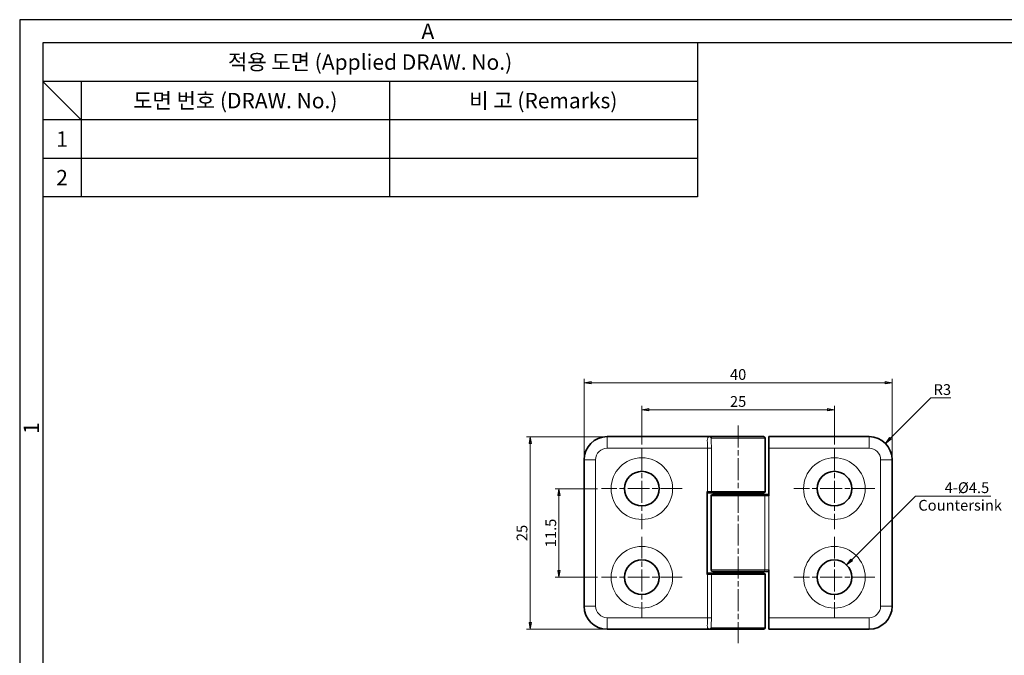
# Model space of a CAD drawing. Units: millimetres. Extents: x 0 to 254, y 0 to 188.
# Drawn here: x 0 to 128, y 105 to 188 of the extents above; entities that cross this region are included whole.
import ezdxf
from ezdxf.enums import TextEntityAlignment as Align

# ---------------------------------------------------------------- set-up
doc = ezdxf.new("R2010")
doc.units = ezdxf.units.MM
doc.header["$LTSCALE"] = 0.5
doc.linetypes.add('CHAIN', pattern=[0.3543, 0.2362, -0.0295, 0.0591, -0.0295])
for name, color, linetype, lineweight in [('KB_Center', 6, 'CHAIN', 13), ('KB_Continuous_Out', 7, 'Continuous', 35), ('KB_Continuous_thin', 8, 'Continuous', 13), ('KB_Dimension', 1, 'Continuous', 13)]:
    doc.layers.add(name, color=color, linetype=linetype, lineweight=lineweight)
doc.styles.add('KB_dim', font='arial.ttf')
doc.styles.add('style1', font='gulim.ttc')
doc.dimstyles.new('KBMT', dxfattribs={"dimscale": 0.5, "dimtxt": 2.8, "dimasz": 1.8, "dimexe": 1, "dimexo": 1, "dimgap": 0.7, "dimtad": 1, "dimtoh": 1, "dimrnd": 1e-08, "dimdsep": 46, "dimtxsty": 'KB_dim', "dimblk": 'Filled-1', "dimcen": 0.09, "dimdle": 10, "dimclrd": 256, "dimclre": 256, "dimclrt": 30, "dimazin": 2, "dimtfac": 1.251857, "dimtmove": 0, "dimatfit": 3, "dimldrblk": 'Filled-1', "dimfxl": 0, "dimtolj": 1, "dimlwd": -1, "dimlwe": -1, "dimarcsym": 0})

# ---------------------------------------------------------------- blocks, each defined once
blk = doc.blocks.new('Filled-1')
at = {"color": 0}
for p, q in [((0, 0), (-1, 0.17)), ((-1, 0.17), (-1, -0.17)), ((-1, 0), (0, 0)), ((-1, -0.17), (0, 0))]:
    blk.add_line(p, q, dxfattribs=at)
at = {"color": 0, "flags": 128}
blk.add_lwpolyline([(-1, -0.17), (0, 0), (-1, 0.17), (-1, -0.17)], dxfattribs=at)
at = {"color": 0}
blk.add_solid([(-1, -0.17), (0, 0), (-1, 0.17), (-1, -0.17)], dxfattribs=at)
blk = doc.blocks.new('*D13')
at = {"layer": 'Defpoints', "color": 0}
for p in [(112.41, 132.51), (110.29, 130.38)]:
    blk.add_point(p, dxfattribs=at)
at = {"layer": 'KB_Dimension', "color": 6}
for p, q in [((118.33, 138.42), (113.05, 133.14)), ((120.93, 138.42), (118.33, 138.42))]:
    blk.add_line(p, q, dxfattribs=at)
at = {"layer": 'KB_Dimension', "color": 6, "xscale": 0.8999999761581421, "yscale": 0.8999999761581421, "zscale": 0.8999999761581421, "rotation": 224.9999999999904}
blk.add_blockref('Filled-1', (112.41, 132.51), dxfattribs=at)
at = {"layer": 'KB_Dimension', "color": 7, "insert": (119.81, 139.49), "char_height": 1.4, "attachment_point": 5, "style": 'KB_dim'}
blk.add_mtext('\\A1;R3', dxfattribs=at)
blk = doc.blocks.new('*D15')
at = {"layer": 'Defpoints', "color": 0}
for p in [(70.03, 126.63), (75.54, 126.63), (75.54, 115.13)]:
    blk.add_point(p, dxfattribs=at)
at = {"layer": 'KB_Dimension', "color": 6}
for p, q in [((75.04, 126.63), (69.53, 126.63)), ((70.03, 116.03), (70.03, 125.73)), ((75.04, 115.13), (69.53, 115.13))]:
    blk.add_line(p, q, dxfattribs=at)
at = {"layer": 'KB_Dimension', "color": 6, "xscale": 0.8999999761581421, "yscale": 0.8999999761581421, "zscale": 0.8999999761581421}
for p, rotation in [((70.03, 126.63), 90), ((70.03, 115.13), 270)]:
    blk.add_blockref('Filled-1', p, dxfattribs=dict(at, rotation=rotation))
at = {"layer": 'KB_Dimension', "color": 7, "insert": (68.96, 120.88), "char_height": 1.4, "attachment_point": 5, "rotation": 90, "style": 'KB_dim'}
blk.add_mtext('\\A1;11.5', dxfattribs=at)
blk = doc.blocks.new('*D16')
at = {"layer": 'Defpoints', "color": 0}
for p in [(66.29, 133.38), (76.29, 133.38), (76.29, 108.38)]:
    blk.add_point(p, dxfattribs=at)
at = {"layer": 'KB_Dimension', "color": 6}
for p, q in [((75.79, 133.38), (65.79, 133.38)), ((66.29, 109.28), (66.29, 132.48)), ((75.79, 108.38), (65.79, 108.38))]:
    blk.add_line(p, q, dxfattribs=at)
at = {"layer": 'KB_Dimension', "color": 6, "xscale": 0.8999999761581421, "yscale": 0.8999999761581421, "zscale": 0.8999999761581421}
for p, rotation in [((66.29, 133.38), 90), ((66.29, 108.38), 270)]:
    blk.add_blockref('Filled-1', p, dxfattribs=dict(at, rotation=rotation))
at = {"layer": 'KB_Dimension', "color": 7, "insert": (65.23, 120.88), "char_height": 1.4, "attachment_point": 5, "rotation": 90, "style": 'KB_dim'}
blk.add_mtext('\\A1;25', dxfattribs=at)
blk = doc.blocks.new('*D19')
at = {"layer": 'Defpoints', "color": 0}
for p in [(105.79, 136.88), (80.79, 131.88), (105.79, 131.88)]:
    blk.add_point(p, dxfattribs=at)
at = {"layer": 'KB_Dimension', "color": 6}
for p, q in [((80.79, 132.38), (80.79, 137.38)), ((81.69, 136.88), (104.89, 136.88)), ((105.79, 132.38), (105.79, 137.38))]:
    blk.add_line(p, q, dxfattribs=at)
at = {"layer": 'KB_Dimension', "color": 6, "xscale": 0.8999999761581421, "yscale": 0.8999999761581421, "zscale": 0.8999999761581421, "rotation": 180}
blk.add_blockref('Filled-1', (80.79, 136.88), dxfattribs=at)
at = {"layer": 'KB_Dimension', "color": 6, "xscale": 0.8999999761581421, "yscale": 0.8999999761581421, "zscale": 0.8999999761581421}
blk.add_blockref('Filled-1', (105.79, 136.88), dxfattribs=at)
at = {"layer": 'KB_Dimension', "color": 7, "insert": (93.29, 137.95), "char_height": 1.4, "attachment_point": 5, "style": 'KB_dim'}
blk.add_mtext('\\A1;25', dxfattribs=at)
blk = doc.blocks.new('*D20')
at = {"layer": 'Defpoints', "color": 0}
for p in [(113.29, 140.38), (73.29, 130.38), (113.29, 130.38)]:
    blk.add_point(p, dxfattribs=at)
at = {"layer": 'KB_Dimension', "color": 6}
for p, q in [((73.29, 130.88), (73.29, 140.88)), ((113.29, 130.88), (113.29, 140.88)), ((74.19, 140.38), (112.39, 140.38))]:
    blk.add_line(p, q, dxfattribs=at)
at = {"layer": 'KB_Dimension', "color": 6, "xscale": 0.8999999761581421, "yscale": 0.8999999761581421, "zscale": 0.8999999761581421, "rotation": 180}
blk.add_blockref('Filled-1', (73.29, 140.38), dxfattribs=at)
at = {"layer": 'KB_Dimension', "color": 6, "xscale": 0.8999999761581421, "yscale": 0.8999999761581421, "zscale": 0.8999999761581421}
blk.add_blockref('Filled-1', (113.29, 140.38), dxfattribs=at)
at = {"layer": 'KB_Dimension', "color": 7, "insert": (93.29, 141.45), "char_height": 1.4, "attachment_point": 5, "style": 'KB_dim'}
blk.add_mtext('\\A1;40', dxfattribs=at)
blk = doc.blocks.new('*D21')
at = {"layer": 'Defpoints', "color": 0}
for p in [(107.38, 116.73), (104.2, 113.54)]:
    blk.add_point(p, dxfattribs=at)
at = {"layer": 'KB_Dimension', "color": 6}
for p, q in [((116.31, 125.65), (108.02, 117.36)), ((126.12, 125.65), (116.31, 125.65))]:
    blk.add_line(p, q, dxfattribs=at)
at = {"layer": 'KB_Dimension'}
for p, q in [((105.75, 115.13), (105.84, 115.13)), ((105.79, 115.09), (105.79, 115.18))]:
    blk.add_line(p, q, dxfattribs=at)
at = {"layer": 'KB_Dimension', "color": 6, "xscale": 0.8999999761581421, "yscale": 0.8999999761581421, "zscale": 0.8999999761581421, "rotation": 224.9999999999918}
blk.add_blockref('Filled-1', (107.38, 116.73), dxfattribs=at)
at = {"layer": 'KB_Dimension', "color": 7, "insert": (122.36, 126.76), "char_height": 1.4, "attachment_point": 5, "style": 'KB_dim'}
blk.add_mtext('\\A1;   4-Ø4.5    ', dxfattribs=at)

msp = doc.modelspace()

# ---------------------------------------------------------------- linework, layer by layer
at = {"color": 3}
for p, q in [((0, 187.5), (0, 0)), ((254.5, 187.5), (0, 187.5)), ((3, 184.5), (3, 3)), ((251.5, 184.5), (3, 184.5)), ((88, 184.5), (88, 164.5)), ((88, 179.5), (3, 179.5)), ((8, 174.5), (3, 179.5)), ((8, 179.5), (8, 164.5)), ((88, 174.5), (3, 174.5)), ((88, 164.5), (3, 164.5))]:
    msp.add_line(p, q, dxfattribs=at)
at = {"color": 5}
for p, q in [((48, 179.5), (48, 164.5)), ((88, 169.5), (3, 169.5))]:
    msp.add_line(p, q, dxfattribs=at)
at = {"layer": 'KB_Center', "linetype": 'CHAIN', "ltscale": 23.990969}
for p, q in [((93.291, 134.822), (93.291, 106.579)), ((80.791, 131.884), (80.791, 121.384)), ((105.791, 131.884), (105.791, 121.384)), ((86.041, 126.634), (75.541, 126.634)), ((111.041, 126.634), (100.541, 126.634)), ((80.791, 120.384), (80.791, 109.884)), ((105.791, 120.384), (105.791, 109.884)), ((86.041, 115.134), (75.541, 115.134)), ((111.041, 115.134), (100.541, 115.134))]:
    msp.add_line(p, q, dxfattribs=at)
at = {"layer": 'KB_Continuous_Out'}
for p, q in [((89.583, 133.384), (76.291, 133.384)), ((89.991, 133.384), (96.591, 133.384)), ((96.791, 133.184), (96.791, 126.284)), ((97.291, 131.884), (97.291, 133.384)), ((110.291, 133.384), (97.291, 133.384)), ((97.291, 125.684), (97.291, 131.884)), ((73.291, 130.384), (73.291, 111.384)), ((113.291, 111.384), (113.291, 130.384)), ((89.291, 126.284), (89.291, 115.484)), ((89.291, 126.084), (89.322, 126.084)), ((89.322, 126.084), (90.017, 126.084)), ((89.791, 116.084), (89.791, 125.684)), ((89.991, 125.884), (96.565, 125.884)), ((96.591, 126.084), (90.017, 126.084)), ((91.541, 126.084), (91.541, 125.884)), ((95.041, 126.084), (95.041, 125.884)), ((97.26, 125.884), (96.565, 125.884)), ((97.291, 125.884), (97.26, 125.884)), ((89.322, 115.684), (89.291, 115.684)), ((90.017, 115.684), (89.322, 115.684)), ((96.565, 115.884), (89.991, 115.884)), ((90.017, 115.684), (96.591, 115.684)), ((91.541, 115.884), (91.541, 115.684)), ((95.041, 115.884), (95.041, 115.684)), ((96.565, 115.884), (97.26, 115.884)), ((96.791, 115.484), (96.791, 108.584)), ((97.26, 115.884), (97.291, 115.884)), ((97.291, 116.084), (97.291, 109.884)), ((97.291, 108.384), (97.291, 109.884)), ((76.291, 108.384), (89.583, 108.384)), ((96.591, 108.384), (89.991, 108.384)), ((97.291, 108.384), (110.291, 108.384))]:
    msp.add_line(p, q, dxfattribs=at)
for centre in [(80.791, 126.634), (105.791, 126.634), (80.791, 115.134), (105.791, 115.134)]:
    msp.add_circle(centre, 2.25, dxfattribs=at)
for centre, radius, start, end in [((76.291, 130.384), 3, 90, 180), ((96.591, 133.184), 0.2, 0, 90), ((110.291, 130.384), 3, 0, 90), ((89.991, 125.684), 0.2, 90, 180), ((96.591, 126.284), 0.2, 270, 0), ((89.991, 116.084), 0.2, 180, 270), ((96.591, 115.484), 0.2, 0, 90), ((76.291, 111.384), 3, 180, 270), ((110.291, 111.384), 3, 270, 0), ((96.591, 108.584), 0.2, 270, 0)]:
    msp.add_arc(centre, radius, start, end, dxfattribs=at)
for points, knots in [([(89.991, 133.384), (89.99, 133.384), (89.966, 133.384), (89.881, 133.384), (89.811, 133.384), (89.68, 133.384), (89.621, 133.384), (89.584, 133.384)], [0, 0, 0, 0, 0.04250568, 0.04250568, 0.09975209, 0.09975209, 0.15699744, 0.15699744, 0.15699744, 0.15699744]), ([(89.584, 108.384), (89.609, 108.384), (89.644, 108.384), (89.726, 108.384), (89.773, 108.384), (89.818, 108.384), (89.859, 108.384), (89.899, 108.384), (89.966, 108.384), (89.99, 108.384), (89.991, 108.384)], [0, 0, 0, 0, 0.03891001, 0.03891001, 0.07827248, 0.07827248, 0.07827248, 0.11449175, 0.11449175, 0.15699744, 0.15699744, 0.15699744, 0.15699744])]:
    msp.add_open_spline(points, degree=3, knots=knots, dxfattribs=at)
at = {"layer": 'KB_Continuous_thin'}
for p, q in [((76.291, 131.884), (76.291, 133.384)), ((96.791, 133.184), (89.791, 133.184)), ((110.291, 133.384), (110.291, 131.884)), ((76.291, 131.884), (89.322, 131.884)), ((89.818, 131.884), (89.322, 131.884)), ((89.322, 131.884), (89.322, 126.284)), ((89.818, 126.284), (89.818, 131.884)), ((97.291, 131.884), (110.291, 131.884)), ((73.291, 130.384), (74.791, 130.384)), ((74.791, 111.384), (74.791, 130.384)), ((111.791, 130.384), (111.791, 111.384)), ((111.791, 130.384), (113.291, 130.384)), ((89.322, 126.284), (89.291, 126.284)), ((89.322, 126.284), (89.322, 126.084)), ((89.818, 126.284), (89.322, 126.284)), ((96.763, 125.684), (89.791, 125.684)), ((89.818, 126.284), (96.791, 126.284)), ((96.763, 125.684), (97.26, 125.684)), ((96.763, 125.684), (96.763, 116.084)), ((97.26, 125.684), (97.26, 125.884)), ((97.26, 125.684), (97.291, 125.684)), ((97.26, 116.084), (97.26, 125.684)), ((89.291, 115.484), (89.322, 115.484)), ((89.322, 115.484), (89.322, 115.684)), ((89.322, 115.484), (89.818, 115.484)), ((89.322, 115.484), (89.322, 109.884)), ((89.791, 116.084), (96.763, 116.084)), ((96.791, 115.484), (89.818, 115.484)), ((89.818, 109.884), (89.818, 115.484)), ((97.26, 116.084), (96.763, 116.084)), ((97.26, 116.084), (97.26, 115.884)), ((97.291, 116.084), (97.26, 116.084)), ((74.791, 111.384), (73.291, 111.384)), ((113.291, 111.384), (111.791, 111.384)), ((89.322, 109.884), (76.291, 109.884)), ((76.291, 108.384), (76.291, 109.884)), ((89.818, 109.884), (89.322, 109.884)), ((110.291, 109.884), (97.291, 109.884)), ((110.291, 109.884), (110.291, 108.384)), ((89.791, 108.584), (96.791, 108.584))]:
    msp.add_line(p, q, dxfattribs=at)
for centre in [(80.791, 126.634), (105.791, 126.634), (80.791, 115.134), (105.791, 115.134)]:
    msp.add_circle(centre, 4, dxfattribs=at)
for centre, start, end in [((76.291, 130.384), 90, 180), ((110.291, 130.384), 0, 90), ((76.291, 111.384), 180, 270), ((110.291, 111.384), 270, 0)]:
    msp.add_arc(centre, 1.5, start, end, dxfattribs=at)
for centre, major_axis, ratio, start_param, end_param in [((89.991, 133.184), (0, 0.2), 0.9999877, 0, 1.5707963), ((90.017, 126.284), (0, -0.2), 0.9921567, 4.712389, 6.2831853), ((96.565, 125.684), (0, 0.2), 0.9921567, 4.712389, 6.2831853), ((90.017, 115.484), (0, 0.2), 0.9921567, 0, 1.5707963), ((96.565, 116.084), (0, -0.2), 0.9921567, 0, 1.5707963), ((89.991, 108.584), (0, -0.2), 0.9999877, 4.712389, 6.2831853)]:
    msp.add_ellipse(centre, major_axis=major_axis, ratio=ratio, start_param=start_param, end_param=end_param, dxfattribs=at)
for points, knots in [([(89.583, 133.384), (89.53, 133.384), (89.484, 133.374), (89.446, 133.354), (89.363, 133.31), (89.318, 133.215), (89.301, 133.074), (89.286, 132.951), (89.29, 132.797), (89.298, 132.622), (89.305, 132.484), (89.313, 132.335), (89.318, 132.179), (89.321, 132.082), (89.322, 131.982), (89.322, 131.884)], [-1.67507148, -1.67507148, -1.67507148, -1.67507148, -1.6328212, -1.6328212, -1.6328212, -1.54096334, -1.54096334, -1.54096334, -1.46107569, -1.46107569, -1.46107569, -1.39816235, -1.39816235, -1.39816235, -1.35884151, -1.35884151, -1.35884151, -1.35884151]), ([(89.583, 133.384), (89.585, 133.384), (89.606, 133.373), (89.673, 133.325), (89.717, 133.29), (89.773, 133.231), (89.79, 133.206), (89.791, 133.184)], [-0.15744991, -0.15744991, -0.15744991, -0.15744991, -0.09975209, -0.09975209, -0.04250568, -0.04250568, 0, 0, 0, 0]), ([(89.818, 131.884), (89.818, 132.015), (89.817, 132.148), (89.81, 132.485), (89.803, 132.684), (89.794, 132.98), (89.791, 133.086), (89.791, 133.184)], [1.35884151, 1.35884151, 1.35884151, 1.35884151, 1.39816235, 1.39816235, 1.46107569, 1.46107569, 1.49943807, 1.49943807, 1.49943807, 1.49943807]), ([(89.322, 109.884), (89.322, 109.673), (89.313, 109.459), (89.304, 109.266), (89.289, 108.967), (89.276, 108.712), (89.331, 108.559), (89.373, 108.441), (89.457, 108.384), (89.583, 108.384)], [-1.35884151, -1.35884151, -1.35884151, -1.35884151, -1.27435335, -1.27435335, -1.27435335, -1.14347944, -1.14347944, -1.14347944, -1.04261154, -1.04261154, -1.04261154, -1.04261154]), ([(89.791, 108.584), (89.792, 108.729), (89.797, 108.889), (89.811, 109.317), (89.818, 109.602), (89.818, 109.884)], [1.21824495, 1.21824495, 1.21824495, 1.21824495, 1.27435335, 1.27435335, 1.35884151, 1.35884151, 1.35884151, 1.35884151]), ([(89.791, 108.584), (89.79, 108.563), (89.773, 108.538), (89.729, 108.491), (89.703, 108.469), (89.679, 108.449), (89.653, 108.428), (89.628, 108.411), (89.594, 108.389), (89.584, 108.384), (89.583, 108.384)], [-0.15699744, -0.15699744, -0.15699744, -0.15699744, -0.11449175, -0.11449175, -0.07827248, -0.07827248, -0.07827248, -0.03891001, -0.03891001, 0.00045247, 0.00045247, 0.00045247, 0.00045247])]:
    msp.add_open_spline(points, degree=3, knots=knots, dxfattribs=at)

# ---------------------------------------------------------------- texts
at = {"color": 3, "style": 'style1'}
for s, p in [('A', (53, 186)), ('적용 도면 (Applied DRAW. No.)', (45.5, 182)), ('도면 번호 (DRAW. No.)', (28, 177)), ('비 고 (Remarks)', (68, 177)), ('1', (5.5, 172)), ('2', (5.5, 167))]:
    msp.add_text(s, height=2, dxfattribs=at).set_placement(p, align=Align.MIDDLE_CENTER)
msp.add_text('1', height=2, rotation=90, dxfattribs=at).set_placement((1.5, 134.5), align=Align.MIDDLE_CENTER)
at = {"layer": 'KB_Dimension', "color": 7, "insert": (116.69, 125.178), "char_height": 1.4, "attachment_point": 1, "style": 'KB_dim'}
msp.add_mtext('Countersink', dxfattribs=at)

# ---------------------------------------------------------------- dimensions: what is measured, and where the dimension line sits
at = {"layer": 'KB_Dimension'}
for base, p1, p2, angle, picture, middle in [((113.291, 140.384), (73.291, 130.384), (113.291, 130.384), 180, '*D20', (93.291, 140.384)), ((105.791, 136.884), (80.791, 131.884), (105.791, 131.884), 180, '*D19', (93.291, 136.884)), ((66.291, 133.384), (76.291, 108.384), (76.291, 133.384), 270, '*D16', (66.291, 120.884)), ((70.025, 126.634), (75.541, 115.134), (75.541, 126.634), 90, '*D15', (70.025, 120.884))]:
    dim = msp.add_linear_dim(base=base, p1=p1, p2=p2, angle=angle, dimstyle='KBMT', override={"dimtoh": 0, "dimdec": 2, "dimclrd": 6, "dimclre": 6, "dimclrt": 7, "dimtp": 0, "dimtm": 0, "dimtdec": 2, "dimtofl": 0, "dimatfit": 1}, dxfattribs=at)
    dim.commit()
    dim.dimension.update_dxf_attribs({"geometry": picture, "text_midpoint": middle, "dimtype": 160})
dim = msp.add_radius_dim(center=(110.291, 130.384), mpoint=(112.412, 132.505), dimstyle='KBMT', override={"dimtih": 1, "dimdec": 2, "dimcen": 0, "dimclrd": 6, "dimclrt": 7, "dimtp": 0, "dimtm": 0, "dimtdec": 2, "dimtofl": 0}, dxfattribs=at)
dim.commit()
dim.dimension.update_dxf_attribs({"geometry": '*D13', "text_midpoint": (119.807, 138.422), "dimtype": 164})
dim = msp.add_diameter_dim_2p(p1=(104.2, 113.543), p2=(107.382, 116.725), text='   4-Ø4.5    ', dimstyle='KBMT', override={"dimtih": 1, "dimdec": 2, "dimlfac": 1, "dimclrd": 6, "dimclrt": 7, "dimtp": 0, "dimtm": 0, "dimtdec": 2, "dimtofl": 0}, dxfattribs=at)
dim.commit()
dim.dimension.update_dxf_attribs({"geometry": '*D21', "text_midpoint": (122.359, 125.654), "dimtype": 163})

doc.saveas('drawing.dxf')
